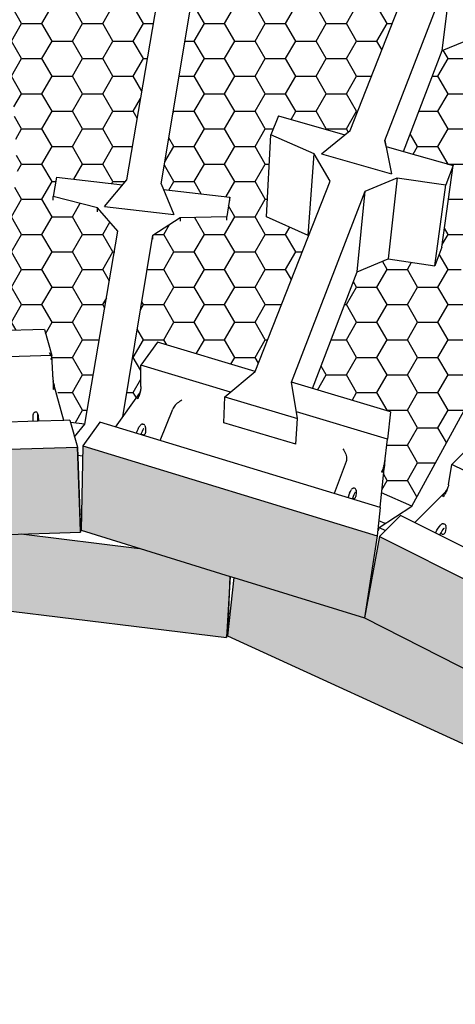
# Model space of a CAD drawing. Units: millimetres. Extents: x -14567 to 38092, y -3663 to 13778.
# Drawn here: x 31507 to 31853, y 3218 to 4001 of the extents above; entities that cross this region are included whole.
import ezdxf
from ezdxf import colors
from ezdxf.entities.mleader import LeaderData, LeaderLine
from ezdxf.math import Vec2, Vec3

# ---------------------------------------------------------------- set-up
doc = ezdxf.new("R2010")
doc.units = ezdxf.units.MM
doc.header["$LTSCALE"] = 2.5
doc.header["$PDMODE"] = 3
doc.layers.add('02_Spec-Gen', color=4, linetype='Continuous')
doc.layers.add('04_Sketches-Misc', color=1, linetype='Continuous')
doc.styles.get("Standard").update_dxf_attribs({"font": 'calibri.ttf', "height": 40})
doc.dimstyles.new('DETAILS REV01', dxfattribs={"dimscale": 0, "dimtxt": 40, "dimasz": 50, "dimexe": 25, "dimexo": 100, "dimgap": 10, "dimtad": 0, "dimdec": 0, "dimrnd": 5, "dimzin": 0, "dimdsep": 46, "dimtxsty": 'Standard', "dimcen": 0, "dimclrd": 1, "dimclre": 1, "dimclrt": 4, "dimadec": 0, "dimazin": 0, "dimtfac": 1, "dimtdec": 0, "dimtofl": 0, "dimtmove": 0, "dimatfit": 3, "dimfxl": 1, "dimtolj": 1, "dimtzin": 0, "dimarcsym": 0})
pattern_1 = [(0, (-44652.85, -85286.35), (24.1935, 13.9681237), [16.129, -32.258]), (120, (-44652.85, -85286.35), (-24.1935, 13.9681238), [16.129, -32.258]), (60, (-44652.85, -85286.35), (5e-08, 27.9362474), [-32.258, 16.129])]

# ---------------------------------------------------------------- blocks, each defined once
blk = doc.blocks.new('*D58')
at = {"color": 1, "lineweight": -2, "transparency": 16777216}
blk.add_line((32159.58, 5152.32), (32380.59, 5253.63), dxfattribs=at)
at = {"color": 1, "transparency": 16777216}
blk.add_solid([(32377.12, 5261.2), (32384.06, 5246.05), (32426.04, 5274.46)], dxfattribs=at)
at = {"layer": 'Defpoints', "color": 0, "transparency": 16777216}
for p in [(32426.04, 5274.46), (28936.52, 3674.84)]:
    blk.add_point(p, dxfattribs=at)
at = {"color": 4, "transparency": 16777216, "insert": (31974.16, 5067.31), "char_height": 40, "width": 762.2717, "attachment_point": 5, "rotation": 24.62711}
blk.add_mtext('\\A1;{\\H1.25x;R3.70m MIN}', dxfattribs=at)

msp = doc.modelspace()

# ---------------------------------------------------------------- hatches: boundary and pattern name
at = {"layer": '04_Sketches-Misc'}
h = msp.add_hatch(dxfattribs=at)
h.set_pattern_fill('HONEY', color=9, scale=5.08)
h.set_pattern_definition(pattern_1)
h.paths.add_polyline_path([(31448.98, 4027.32), (31467.25, 4042.94), (31502.23, 4048.57), (31502.09, 4056.2), (31568.96, 4054.2), (31566.38, 4040.19), (31600.32, 4031.74), (31615.98, 4014.69), (31591.76, 3873.56), (31588.56, 3869.75), (31535.96, 3875.59), (31533.46, 3860.48), (31568.49, 3851.49), (31585.09, 3832.32), (31558.49, 3679.4), (31541.9, 3682.43), (31526.5, 3754.73), (31450.85, 3752.44), (31453.87, 3848.44), (31469.26, 3861.76), (31505.7, 3867.88), (31501.29, 3949.3), (31449.52, 3947.8)])
h = msp.add_hatch(dxfattribs=at)
h.set_pattern_fill('HONEY', color=9, scale=5.08)
h.set_pattern_definition(pattern_1)
h.paths.add_polyline_path([(31804.56, 4002.7), (31804.27, 4003.16), (31772.33, 4017), (31772.5, 4018.92), (31700.77, 4036.58), (31699.09, 4025.6), (31663.42, 4024.8), (31642.65, 4011.74), (31619.29, 3870.44), (31621.15, 3865.92), (31673.78, 3859.91), (31671.44, 3844.6), (31634.28, 3843.74), (31612.54, 3829.56), (31588.72, 3685.39), (31599.52, 3700.46), (31601.9, 3703.79), (31602.4, 3704.86), (31602.64, 3705.83), (31602.82, 3706.68), (31602.96, 3707.47), (31603.06, 3708.2), (31603.12, 3708.84), (31603.13, 3709.4), (31603.03, 3726.32), (31616.17, 3744.58), (31693.85, 3721.37), (31736.13, 3828.8), (31735.84, 3829.3), (31702.85, 3844.27), (31706.35, 3909.5), (31712.43, 3924.42), (31765, 3909.42), (31769.2, 3912.85)])
h = msp.add_hatch(dxfattribs=at)
h.set_pattern_fill('HONEY', color=9, scale=5.08)
h.set_pattern_definition(pattern_1)
h.paths.add_polyline_path([(31988.37, 3925.42), (31978.78, 3946.5), (31948.32, 3964.13), (31954, 3974.25), (31903.57, 3986.66), (31901.49, 3981.05), (31865.68, 3986.05), (31842.27, 3976.43), (31811.56, 3896.14), (31851.01, 3884.88), (31842.07, 3820.23), (31836.59, 3805.39), (31799.42, 3810.8), (31774.93, 3800.39), (31739.48, 3707.74), (31801.3, 3689.27), (31798.98, 3667.5), (31796.94, 3651.01), (31796.47, 3647.26), (31796.33, 3645.91), (31796.25, 3645.15), (31796.16, 3644.36), (31795.83, 3641.19), (31794.08, 3624.89), (31818.13, 3614.24), (31895.73, 3756.07), (31886.22, 3778.79), (31854.99, 3797.77), (31862.86, 3811.79), (31911.92, 3791.05), (31916.45, 3793.96)])
h = msp.add_hatch(color=8, dxfattribs=at)
h.dxf.hatch_style = 1
h.paths.add_polyline_path([(32110.16, 3304.22), (32094.56, 3319.74), (32081.04, 3294.77), (32077.41, 3288.07), (32069.01, 3272.55), (32209.05, 3068.82), (32243.74, 3113.33)])
h.paths.add_polyline_path([(32017.73, 3479.67), (32016.93, 3477.32), (32002.06, 3428.9), (31997.16, 3416.71), (32077.47, 3336.75), (32091.56, 3322.73), (32091.66, 3322.63), (32092.29, 3322.01), (32094.56, 3319.74), (32110.16, 3304.22), (32174.33, 3240.33), (32206.77, 3294.64)])
h.paths.add_polyline_path([(32017.43, 3473.08), (32020.25, 3474.15), (32019.27, 3471.71)], flags=16)
h.paths.add_polyline_path([(31925.79, 3451.41), (31895.02, 3467.1), (31888.02, 3443.48), (31879.79, 3415.73), (32067.61, 3271.71), (32091.56, 3322.73), (32077.47, 3336.75)])
h.paths.add_polyline_path([(32016.93, 3477.32), (31792.6, 3590.07), (31786.74, 3558.29), (31780.68, 3525.43), (31893.11, 3468.08), (31925.79, 3451.41), (31995.94, 3415.63)])
h.paths.add_polyline_path([(31780.68, 3525.43), (31676.88, 3557.56), (31672.63, 3519.1), (31671.75, 3511.15), (31879.79, 3415.73), (31893.11, 3468.08)])
h.paths.add_polyline_path([(31790.79, 3590.8), (31556.88, 3662.19), (31556.74, 3654.22), (31556.69, 3651.46), (31555.94, 3607.65), (31555.72, 3595.08), (31601.99, 3580.75), (31673.85, 3558.5), (31676.88, 3557.56), (31780.68, 3525.43)])
h.paths.add_polyline_path([(31601.99, 3580.75), (31507.93, 3592.18), (31441.64, 3590.11), (31445.14, 3545.52), (31445.76, 3537.56), (31671.06, 3509.83), (31673.85, 3558.5)])
h.paths.add_polyline_path([(31552.59, 3661.23), (31307.1, 3653.68), (31308.24, 3647.2), (31308.73, 3644.42), (31316.2, 3601.87), (31318.94, 3586.28), (31359.02, 3587.53), (31439.02, 3590.03), (31507.93, 3592.18), (31555.2, 3593.65), (31554.87, 3602.27)])
h.paths.add_polyline_path([(31318.94, 3586.28), (31315.48, 3601.76), (31306.03, 3643.99), (31305.41, 3646.75), (31303.98, 3653.16), (31064.45, 3580.16), (31067.76, 3571.32), (31068.77, 3568.64), (31082.4, 3532.22), (31089.61, 3515.32), (31142.16, 3531.58), (31202.89, 3550.37), (31205.76, 3551.26), (31283.47, 3575.31)])
h.paths.add_polyline_path([(31445.76, 3537.56), (31444.75, 3545.46), (31439.02, 3590.03), (31359.02, 3587.53), (31283.47, 3575.31), (31205.76, 3551.26), (31217.36, 3508.3), (31219.48, 3500.45)])
h.paths.add_polyline_path([(31219.72, 3499.01), (31216.77, 3508.01), (31202.89, 3550.37), (31142.16, 3531.58), (31034.73, 3479.09), (30983.04, 3446.56), (31004.89, 3402.16), (31008.71, 3394.4)])
h.paths.add_polyline_path([(31034.73, 3479.09), (31090.18, 3514), (31082.4, 3532.22), (31067.17, 3567.87), (31066.05, 3570.49), (31062.96, 3577.74), (30842.63, 3441.35), (30879.32, 3381.27), (30928.07, 3411.96), (30981.12, 3445.35)])
h.paths.add_polyline_path([(31008.71, 3394.4), (31004.61, 3401.97), (30981.12, 3445.35), (30928.07, 3411.96), (30837.6, 3341.06), (30781.89, 3287.36), (30815.68, 3242.56), (30816.65, 3241.41)])
h.paths.add_polyline_path([(30837.6, 3341.06), (30879.32, 3381.27), (30873.2, 3390.5), (30870.27, 3394.92), (30844.79, 3433.35), (30840.54, 3439.75), (30642.68, 3252.68), (30691.05, 3199.81), (30757.45, 3263.81), (30779.64, 3285.19), (30781.83, 3287.3)])
h.paths.add_polyline_path([(30817.65, 3240.22), (30815.68, 3242.56), (30808.94, 3250.53), (30804, 3256.38), (30779.64, 3285.19), (30757.45, 3263.81), (30622.93, 3071.9), (30622.95, 3071.89), (30623.03, 3071.82), (30634.73, 3060.69), (30672.4, 3028.49)])

# ---------------------------------------------------------------- linework, layer by layer
at = {"layer": '04_Sketches-Misc', "color": 3}
for p, q in [((31769.2, 3912.85), (31823.98, 4052.05)), ((31796.89, 3904.95), (31850.9, 4044.64)), ((31842.27, 3976.43), (31850.9, 4044.64)), ((31842.27, 3976.43), (31865.68, 3986.05)), ((31811.56, 3896.14), (31842.27, 3976.43)), ((31712.43, 3924.42), (31706.35, 3909.5)), ((31712.43, 3924.42), (31765, 3909.42)), ((31746.46, 3894.28), (31769.2, 3912.85)), ((31765, 3909.42), (31769.2, 3912.85)), ((31702.85, 3844.27), (31706.35, 3909.5)), ((31740.63, 3894.17), (31706.35, 3909.5)), ((31796.89, 3904.95), (31802.09, 3878.33)), ((31797.85, 3900.05), (31796.89, 3904.95)), ((31797.85, 3900.05), (31811.56, 3896.14)), ((31735.84, 3829.3), (31740.63, 3894.17)), ((31753.36, 3872.59), (31740.63, 3894.17)), ((31746.46, 3894.28), (31802.09, 3878.33)), ((31811.56, 3896.14), (31851.01, 3884.88)), ((31842.07, 3820.23), (31851.01, 3884.88)), ((31851.01, 3884.88), (31845.34, 3869.69)), ((31781.28, 3864.56), (31806.71, 3875.22)), ((31806.71, 3875.22), (31799.42, 3810.8)), ((31806.71, 3875.22), (31845.34, 3869.69)), ((31693.85, 3721.37), (31753.36, 3872.59)), ((31836.59, 3805.39), (31845.34, 3869.69)), ((31722.6, 3712.79), (31781.28, 3864.56)), ((31774.93, 3800.39), (31781.28, 3864.56)), ((31735.84, 3829.3), (31702.85, 3844.27)), ((31736.13, 3828.8), (31735.84, 3829.3)), ((31842.07, 3820.23), (31836.59, 3805.39)), ((31774.93, 3800.39), (31799.42, 3810.8)), ((31799.42, 3810.8), (31836.59, 3805.39)), ((31739.48, 3707.74), (31774.93, 3800.39)), ((31526.5, 3754.73), (31444.8, 3752.26)), ((31526.5, 3754.73), (31532.28, 3734.04)), ((31616.17, 3744.58), (31603.03, 3726.32)), ((31693.85, 3721.37), (31616.17, 3744.58)), ((31532.28, 3734.04), (31457.21, 3731.77)), ((31533.28, 3714.47), (31532.28, 3734.04)), ((31603.13, 3709.4), (31603.03, 3726.32)), ((31674.28, 3704.93), (31603.03, 3726.32)), ((31533.14, 3717.06), (31533.17, 3716.51)), ((31669.8, 3701.17), (31693.85, 3721.37)), ((31533.17, 3716.51), (31533.2, 3715.85)), ((31533.2, 3715.85), (31533.23, 3715.11)), ((31533.23, 3715.11), (31533.25, 3714.69)), ((31533.25, 3714.7), (31533.28, 3714.47)), ((31533.25, 3714.69), (31533.25, 3714.69)), ((31533.25, 3714.69), (31533.26, 3714.29)), ((31533.26, 3714.29), (31533.29, 3713.61)), ((31533.28, 3714.47), (31533.52, 3712.6)), ((31533.3, 3713.42), (31533.29, 3713.61)), ((31533.3, 3713.42), (31533.33, 3712.5)), ((31533.3, 3713.42), (31533.52, 3712.6)), ((31533.7, 3711.92), (31533.33, 3712.5)), ((31533.33, 3712.5), (31533.36, 3711.56)), ((31533.33, 3712.5), (31533.9, 3711.2)), ((31533.36, 3711.56), (31534.11, 3710.44)), ((31533.36, 3711.56), (31533.39, 3710.6)), ((31533.36, 3711.56), (31533.9, 3711.2)), ((31534.11, 3710.44), (31533.39, 3710.6)), ((31533.39, 3710.6), (31534.2, 3710.11)), ((31533.39, 3710.6), (31533.42, 3709.65)), ((31534.2, 3710.11), (31533.42, 3709.65)), ((31533.42, 3709.65), (31533.45, 3708.71)), ((31533.42, 3709.65), (31534.4, 3709.38)), ((31534.4, 3709.38), (31533.45, 3708.71)), ((31533.52, 3712.6), (31533.7, 3711.92)), ((31533.7, 3711.92), (31534.11, 3710.44)), ((31534.11, 3710.44), (31534.2, 3710.11)), ((31541.9, 3682.43), (31534.2, 3710.11)), ((31603.13, 3709.4), (31603.12, 3708.84)), ((31727.56, 3683.82), (31722.6, 3712.79)), ((31801.3, 3689.27), (31722.6, 3712.79)), ((31533.45, 3708.71), (31533.47, 3707.81)), ((31533.47, 3707.81), (31533.49, 3706.96)), ((31534.94, 3707.44), (31533.49, 3706.96)), ((31582.84, 3677.18), (31601.9, 3703.79)), ((31601.65, 3702.19), (31600.66, 3702.06)), ((31601.35, 3701.3), (31600.66, 3702.06)), ((31601.04, 3700.44), (31601.35, 3701.3)), ((31601.94, 3703.11), (31601.13, 3702.72)), ((31601.65, 3702.19), (31601.13, 3702.72)), ((31601.65, 3702.19), (31601.35, 3701.3)), ((31601.41, 3703.11), (31602.2, 3704.03)), ((31601.94, 3703.11), (31601.41, 3703.11)), ((31601.94, 3703.11), (31601.65, 3702.19)), ((31601.9, 3703.79), (31602.4, 3704.86)), ((31602.2, 3704.03), (31601.9, 3703.79)), ((31602.2, 3704.03), (31601.94, 3703.11)), ((31602.44, 3704.94), (31602.2, 3704.03)), ((31602.4, 3704.86), (31602.64, 3705.83)), ((31602.4, 3704.86), (31602.44, 3704.94)), ((31602.64, 3705.83), (31602.44, 3704.94)), ((31602.82, 3706.68), (31602.64, 3705.83)), ((31602.96, 3707.47), (31602.82, 3706.68)), ((31603.06, 3708.2), (31602.96, 3707.47)), ((31603.12, 3708.84), (31603.06, 3708.2)), ((31600.73, 3699.64), (31599.52, 3700.46)), ((31600.88, 3700.04), (31599.52, 3700.46)), ((31600.88, 3700.04), (31600.73, 3699.64)), ((31601.04, 3700.44), (31600.88, 3700.04)), ((31629.75, 3693.71), (31629.17, 3692.9)), ((31630.42, 3694.52), (31629.75, 3693.71)), ((31631.16, 3695.29), (31630.42, 3694.52)), ((31631.98, 3696.03), (31631.16, 3695.29)), ((31632.84, 3696.73), (31631.98, 3696.03)), ((31633.74, 3697.36), (31632.84, 3696.73)), ((31634.67, 3697.91), (31633.74, 3697.36)), ((31635.6, 3698.39), (31634.67, 3697.91)), ((31669.04, 3680.63), (31669.8, 3701.17)), ((31669.8, 3701.17), (31727.56, 3683.82)), ((31517.5, 3686.53), (31517.51, 3687.09)), ((31517.5, 3685.5), (31517.5, 3686.53)), ((31517.56, 3687.58), (31517.51, 3687.09)), ((31517.73, 3688.03), (31517.56, 3687.58)), ((31518.02, 3688.43), (31517.73, 3688.03)), ((31518.06, 3688.48), (31518.02, 3688.43)), ((31518.02, 3688.43), (31518.06, 3688.48)), ((31518.44, 3688.8), (31518.06, 3688.48)), ((31518.89, 3689), (31518.44, 3688.8)), ((31519.37, 3689.08), (31518.89, 3689)), ((31519.86, 3689.03), (31519.37, 3689.08)), ((31520.32, 3688.85), (31519.86, 3689.03)), ((31520.72, 3688.57), (31520.32, 3688.85)), ((31521.03, 3688.18), (31520.72, 3688.57)), ((31521.23, 3687.74), (31521.03, 3688.18)), ((31521.31, 3687.25), (31521.23, 3687.74)), ((31521.26, 3686.65), (31521.27, 3687.2)), ((31521.27, 3685.62), (31521.26, 3686.65)), ((31521.29, 3684.19), (31521.27, 3685.62)), ((31521.31, 3687.25), (31521.35, 3686.78)), ((31521.35, 3686.78), (31521.41, 3685.84)), ((31521.41, 3685.84), (31521.62, 3682.42)), ((31618.25, 3666.43), (31628.32, 3691.31)), ((31628.69, 3692.1), (31628.32, 3691.31)), ((31629.17, 3692.9), (31628.69, 3692.1)), ((31798.98, 3667.5), (31726.64, 3689.21)), ((31801.3, 3689.27), (31798.98, 3667.5)), ((31521.34, 3681.8), (31321.46, 3675.68)), ((31517.52, 3684.07), (31517.5, 3685.5)), ((31517.56, 3682.34), (31517.52, 3684.07)), ((31517.57, 3681.68), (31517.56, 3682.34)), ((31521.33, 3682.45), (31521.29, 3684.19)), ((31521.34, 3681.8), (31521.33, 3682.45)), ((31521.47, 3681.8), (31521.34, 3681.8)), ((31541.9, 3682.43), (31521.47, 3681.8)), ((31521.47, 3681.8), (31521.56, 3682)), ((31521.56, 3682), (31521.62, 3682.42)), ((31546.64, 3682.57), (31552.59, 3661.23)), ((31558.49, 3679.4), (31547.15, 3680.75)), ((31550.34, 3669.29), (31558.49, 3679.4)), ((31570.39, 3680.96), (31556.88, 3662.19)), ((31793.19, 3613.29), (31570.39, 3680.96)), ((31601.52, 3676.93), (31602.15, 3677.95)), ((31602.41, 3678.3), (31602.15, 3677.95)), ((31602.41, 3678.3), (31602.96, 3678.85)), ((31603.34, 3679.14), (31602.96, 3678.85)), ((31603.79, 3679.32), (31603.34, 3679.14)), ((31604.27, 3679.37), (31603.79, 3679.32)), ((31604.27, 3679.37), (31604.7, 3679.37)), ((31605.18, 3679.29), (31604.7, 3679.37)), ((31605.62, 3679.09), (31605.18, 3679.29)), ((31606, 3678.78), (31605.62, 3679.09)), ((31606.27, 3678.38), (31606, 3678.78)), ((31606.27, 3678.38), (31606.5, 3677.81)), ((31606.66, 3677.37), (31606.5, 3677.81)), ((31726.02, 3663.43), (31669.04, 3680.63)), ((31726.02, 3663.43), (31727.56, 3683.82)), ((31599.57, 3672.1), (31600.13, 3673.75)), ((31600.13, 3673.75), (31600.84, 3675.5)), ((31600.84, 3675.5), (31601.52, 3676.93)), ((31603.17, 3671), (31603.39, 3671.64)), ((31603.39, 3671.64), (31603.38, 3671.66)), ((31603.39, 3671.64), (31603.63, 3672.34)), ((31603.43, 3671.6), (31603.39, 3671.64)), ((31603.43, 3671.6), (31603.79, 3671.31)), ((31603.63, 3672.34), (31604.25, 3673.88)), ((31603.79, 3671.31), (31604.23, 3671.12)), ((31604.23, 3671.12), (31604.71, 3671.04)), ((31604.25, 3673.88), (31604.85, 3675.14)), ((31604.71, 3671.04), (31605.2, 3671.06)), ((31604.85, 3675.14), (31605.26, 3675.82)), ((31605.2, 3671.06), (31605.66, 3671.19)), ((31605.26, 3675.82), (31605.55, 3676.11)), ((31605.26, 3675.82), (31605.4, 3676.03)), ((31605.66, 3671.19), (31606.07, 3671.42)), ((31606.07, 3671.42), (31606.4, 3671.74)), ((31606.4, 3671.74), (31606.62, 3672.12)), ((31606.62, 3672.12), (31606.72, 3672.53)), ((31606.68, 3676.91), (31606.66, 3677.37)), ((31606.68, 3676.91), (31606.71, 3675.94)), ((31606.71, 3675.94), (31606.72, 3672.53)), ((31556.88, 3662.19), (31555.72, 3595.08)), ((31556.88, 3662.19), (31790.79, 3590.8)), ((31796.47, 3647.26), (31798.98, 3667.5)), ((31866.37, 3663.81), (31849.99, 3647.43)), ((31307.1, 3653.68), (31552.59, 3661.23)), ((31552.59, 3661.23), (31555.2, 3593.65)), ((31554.95, 3602.27), (31552.59, 3661.23)), ((31552.85, 3654.68), (31556.74, 3654.22)), ((31763.52, 3659.84), (31764.22, 3658.87)), ((31764.22, 3658.87), (31764.83, 3657.84)), ((31764.83, 3657.84), (31765.36, 3656.77)), ((31765.36, 3656.77), (31765.8, 3655.68)), ((31765.8, 3655.68), (31766.12, 3654.59)), ((31766.12, 3654.59), (31766.34, 3653.51)), ((31766.07, 3649.71), (31756.64, 3624.39)), ((31766.31, 3650.55), (31766.07, 3649.71)), ((31766.44, 3651.47), (31766.31, 3650.55)), ((31766.34, 3653.51), (31766.45, 3652.47)), ((31766.45, 3652.47), (31766.44, 3651.47)), ((31795.96, 3646.58), (31795.7, 3645.66)), ((31796.2, 3647.47), (31795.96, 3646.58)), ((31796.33, 3645.91), (31795.96, 3646.58)), ((31795.96, 3646.58), (31796.25, 3645.15)), ((31796.47, 3647.26), (31796.16, 3644.36)), ((31796.41, 3648.32), (31796.2, 3647.47)), ((31796.59, 3649.11), (31796.41, 3648.32)), ((31796.5, 3648.72), (31796.47, 3647.26)), ((31796.74, 3649.83), (31796.59, 3649.11)), ((31796.86, 3650.47), (31796.74, 3649.83)), ((31796.94, 3651.01), (31796.86, 3650.47)), ((31847.39, 3631.1), (31849.99, 3647.43)), ((31918.25, 3613.74), (31849.99, 3647.43)), ((31796.13, 3644), (31792.86, 3613.39)), ((31794.55, 3642.03), (31794.26, 3641.2)), ((31795.83, 3641.19), (31794.26, 3641.2)), ((31794.85, 3642.9), (31794.55, 3642.03)), ((31795.14, 3643.81), (31794.85, 3642.9)), ((31796.04, 3643.24), (31794.85, 3642.9)), ((31795.43, 3644.73), (31795.14, 3643.81)), ((31796.13, 3644), (31795.14, 3643.81)), ((31795.14, 3643.81), (31796.04, 3643.24)), ((31795.7, 3645.66), (31795.43, 3644.73)), ((31796.16, 3644.36), (31795.43, 3644.73)), ((31795.43, 3644.73), (31796.13, 3644)), ((31795.7, 3645.66), (31796.16, 3644.36)), ((31795.7, 3645.66), (31796.25, 3645.15)), ((31796.16, 3644.36), (31796.13, 3644)), ((31847.39, 3631.1), (31847.28, 3630.56)), ((31768.11, 3622.57), (31768.72, 3624.25)), ((31768.82, 3624.52), (31768.72, 3624.25)), ((31768.82, 3624.52), (31769.43, 3625.99)), ((31769.43, 3625.99), (31769.95, 3627.05)), ((31769.95, 3627.05), (31770.35, 3627.62)), ((31770.65, 3628), (31770.35, 3627.62)), ((31771.05, 3628.29), (31770.65, 3628)), ((31771.51, 3628.47), (31771.05, 3628.29)), ((31771.51, 3628.47), (31771.79, 3628.52)), ((31771.75, 3621.47), (31772.32, 3623.05)), ((31772.28, 3628.56), (31771.79, 3628.52)), ((31772.77, 3628.48), (31772.28, 3628.56)), ((31772.32, 3623.05), (31772.79, 3624.18)), ((31772.32, 3623.05), (31772.36, 3623.15)), ((31773.22, 3628.28), (31772.77, 3628.48)), ((31772.79, 3624.18), (31773.24, 3625.11)), ((31773.6, 3627.96), (31773.22, 3628.28)), ((31773.24, 3625.11), (31773.59, 3625.61)), ((31773.26, 3625.21), (31773.28, 3625.23)), ((31773.28, 3625.23), (31773.3, 3625.25)), ((31773.89, 3627.56), (31773.6, 3627.96)), ((31774.09, 3625.16), (31773.72, 3621.83)), ((31774.06, 3627.09), (31773.89, 3627.56)), ((31774.06, 3627.09), (31774.14, 3626.58)), ((31774.18, 3626.11), (31774.09, 3625.16)), ((31774.18, 3626.11), (31774.14, 3626.58)), ((31845.23, 3625.81), (31820.69, 3601.19)), ((31844.7, 3624.21), (31843.68, 3624.26)), ((31844.25, 3623.36), (31843.68, 3624.26)), ((31843.79, 3622.55), (31844.25, 3623.36)), ((31844.7, 3624.21), (31844.25, 3623.36)), ((31845.14, 3625.08), (31844.27, 3624.85)), ((31844.7, 3624.21), (31844.27, 3624.85)), ((31844.62, 3625.2), (31845.56, 3625.96)), ((31845.14, 3625.08), (31844.62, 3625.2)), ((31845.14, 3625.08), (31844.7, 3624.21)), ((31845.56, 3625.96), (31845.14, 3625.08)), ((31845.23, 3625.81), (31845.89, 3626.74)), ((31845.56, 3625.96), (31845.23, 3625.81)), ((31845.95, 3626.83), (31845.56, 3625.96)), ((31845.89, 3626.74), (31846.31, 3627.68)), ((31845.89, 3626.74), (31845.95, 3626.83)), ((31846.31, 3627.68), (31845.95, 3626.83)), ((31846.62, 3628.49), (31846.31, 3627.68)), ((31846.89, 3629.25), (31846.62, 3628.49)), ((31847.11, 3629.94), (31846.89, 3629.25)), ((31847.28, 3630.56), (31847.11, 3629.94)), ((31767.61, 3621.06), (31768.11, 3622.57)), ((31771.25, 3619.95), (31771.75, 3621.47)), ((31771.39, 3620.37), (31771.74, 3620.31)), ((31771.74, 3620.31), (31772.23, 3620.33)), ((31772.23, 3620.33), (31772.7, 3620.47)), ((31772.7, 3620.47), (31773.1, 3620.7)), ((31773.1, 3620.7), (31773.42, 3621.02)), ((31773.42, 3621.02), (31773.63, 3621.41)), ((31773.63, 3621.41), (31773.72, 3621.83)), ((31843.33, 3621.79), (31842.25, 3622.83)), ((31843.56, 3622.17), (31842.25, 3622.83)), ((31843.79, 3622.55), (31843.33, 3621.79)), ((31555.94, 3607.65), (31554.73, 3607.79)), ((31793.19, 3613.29), (31790.79, 3590.8)), ((31554.87, 3602.27), (31554.95, 3602.27)), ((31555.2, 3593.65), (31554.95, 3602.27)), ((31809.38, 3606.84), (31792.6, 3590.07)), ((32023.26, 3499.91), (31809.38, 3606.84)), ((31841.28, 3599.45), (31841.94, 3599.96)), ((31842.37, 3600.18), (31841.94, 3599.96)), ((31842.85, 3600.28), (31842.37, 3600.18)), ((31842.85, 3600.28), (31843.3, 3600.27)), ((31843.79, 3600.23), (31843.3, 3600.27)), ((31844.26, 3600.07), (31843.79, 3600.23)), ((31844.67, 3599.8), (31844.26, 3600.07)), ((31844.99, 3599.42), (31844.67, 3599.8)), ((31441.64, 3590.11), (31555.2, 3593.65)), ((31555.72, 3595.08), (31673.85, 3558.5)), ((31837.04, 3593.01), (31837.2, 3593.33)), ((31837.2, 3593.33), (31838.2, 3595.18)), ((31838.2, 3595.18), (31839.21, 3596.84)), ((31839.21, 3596.84), (31840.15, 3598.2)), ((31840.15, 3598.2), (31840.96, 3599.15)), ((31840.61, 3591.56), (31841.49, 3593.19)), ((31841.28, 3599.45), (31840.96, 3599.15)), ((31841.28, 3592.81), (31841.27, 3592.83)), ((31841.56, 3592.51), (31841.28, 3592.81)), ((31841.49, 3593.19), (31842.37, 3594.65)), ((31841.56, 3592.51), (31841.96, 3592.24)), ((31841.96, 3592.24), (31842.43, 3592.07)), ((31842.37, 3594.65), (31843.2, 3595.84)), ((31842.43, 3592.07), (31842.93, 3592.01)), ((31842.93, 3592.01), (31843.42, 3592.07)), ((31843.2, 3595.84), (31843.79, 3596.54)), ((31843.42, 3592.07), (31843.87, 3592.24)), ((31843.79, 3596.54), (31844.09, 3596.77)), ((31843.79, 3596.54), (31843.91, 3596.68)), ((31843.87, 3592.24), (31844.26, 3592.5)), ((31844.26, 3592.5), (31844.55, 3592.85)), ((31844.55, 3592.85), (31844.72, 3593.25)), ((31845.25, 3596.53), (31844.72, 3593.25)), ((31845.2, 3598.97), (31844.99, 3599.42)), ((31845.2, 3598.97), (31845.35, 3598.41)), ((31845.38, 3597.48), (31845.25, 3596.53)), ((31845.43, 3597.95), (31845.35, 3598.41)), ((31845.38, 3597.48), (31845.43, 3597.95)), ((31790.79, 3590.8), (31780.68, 3525.43)), ((31792.6, 3590.07), (31780.68, 3525.43)), ((31792.6, 3590.07), (32016.93, 3477.32)), ((31840.48, 3591.3), (31840.61, 3591.56)), ((31674.03, 3558.45), (31676.88, 3557.56)), ((31676.88, 3557.56), (31780.68, 3525.43))]:
    msp.add_line(p, q, dxfattribs=at)
at = {"layer": '04_Sketches-Misc', "color": 251}
for p, q in [((31591.79, 3873.57), (31615.98, 4014.69)), ((31619.29, 3870.44), (31642.65, 4011.74)), ((31536.11, 3875.63), (31533.31, 3860.44)), ((31536.11, 3875.63), (31588.51, 3869.65)), ((31574.06, 3852.3), (31591.79, 3873.57)), ((31619.29, 3870.44), (31629.35, 3845.96)), ((31621.15, 3865.92), (31673.78, 3859.91)), ((31568.6, 3851.27), (31533.31, 3860.44)), ((31533.46, 3857.41), (31533.31, 3860.44)), ((31673.78, 3859.91), (31671.44, 3844.6)), ((31673.67, 3856.89), (31673.78, 3859.91)), ((31584.79, 3832.76), (31568.6, 3851.27)), ((31568.68, 3848.26), (31568.6, 3851.27)), ((31574.06, 3852.3), (31629.35, 3845.96)), ((31612.54, 3829.56), (31634.28, 3843.74)), ((31634.28, 3843.74), (31634.24, 3840.73)), ((31634.28, 3843.74), (31671.44, 3844.6)), ((31671.34, 3841.6), (31671.44, 3844.6)), ((31558.49, 3679.4), (31584.79, 3832.76)), ((31588.72, 3685.39), (31612.54, 3829.56)), ((31612.54, 3826.58), (31612.54, 3829.56)), ((31818.13, 3614.24), (31895.73, 3756.07)), ((31818.13, 3614.24), (31794.08, 3624.89)), ((31792.25, 3597.25), (31818.13, 3614.24)), ((31797.06, 3600.41), (31792.05, 3602.63)), ((31791.91, 3594.54), (31792.25, 3597.25)), ((31792.25, 3597.25), (31797.46, 3594.93))]:
    msp.add_line(p, q, dxfattribs=at)
at = {"layer": '04_Sketches-Misc'}
for p, q in [((31546.64, 3682.57), (31541.9, 3682.43)), ((31507.93, 3592.18), (31601.99, 3580.75)), ((31673.85, 3558.5), (31671.06, 3509.83)), ((31676.88, 3557.56), (31671.75, 3511.15)), ((31672.26, 3518.24), (31674.03, 3558.45)), ((31673.85, 3558.5), (31674.03, 3558.45)), ((31445.76, 3537.56), (31671.06, 3509.83)), ((31780.68, 3525.43), (31893.11, 3468.08)), ((31671.06, 3509.83), (31672.26, 3518.24)), ((31672.3, 3519.14), (31672.63, 3519.1)), ((31671.75, 3511.15), (31879.79, 3415.73))]:
    msp.add_line(p, q, dxfattribs=at)

# ---------------------------------------------------------------- dimensions: what is measured, and where the dimension line sits
at = {"color": 1}
dim = msp.add_radius_dim(center=(28936.52, 3674.84), mpoint=(32426.04, 5274.46), text='{\\H1.25x;R3.70m MIN}', dimstyle='DETAILS REV01', override={"dimpost": '\\X'}, dxfattribs=at)
dim.commit()
dim.dimension.update_dxf_attribs({"geometry": '*D58', "text_midpoint": (31974.16, 5067.31), "dimtype": 164})

# ---------------------------------------------------------------- leaders
at = {"layer": '02_Spec-Gen', "color": 2}
ml = msp.add_multileader_mtext('Standard', dxfattribs=at)
ml.set_content('CLEAR CRUSHED DRAIN GRAVEL', color=2)
ml.set_leader_properties(linetype='ByLayer', lineweight=-1)
ml.build(insert=Vec2(0, 0))
ml.multileader.update_dxf_attribs({"leader_type": 2, "text_left_attachment_type": 2, "text_right_attachment_type": 2, "dogleg_length": 2.4, "arrow_head_size": 41.15})
ctx = ml.context
ctx.base_point, ctx.char_height, ctx.arrow_head_size, ctx.landing_gap_size, ctx.plane_origin = Vec3(31193.9, 4240.33), 45.72, 41.15, 19.05, Vec3(30888.29, 3819.75)
ctx.left_attachment, ctx.right_attachment, ctx.text_align_type = 2, 2, 2
notes = []
notes.append((ctx, [(1, (1, 1, 0), (31768.38, 4240.33), (-1, 0), 60.96, [(0, [(32064.69, 3877.62)], 0, [])])]))
ctx.mtext.insert, ctx.mtext.width, ctx.mtext.alignment, ctx.mtext.flow_direction = Vec3(31688.37, 4302.04), 659.9761, 3, 5
ml = msp.add_multileader_mtext('Standard', dxfattribs=at)
ml.set_content('MAXUMSTONE®\\PSTANDARD BLOCK', color=2)
ml.set_leader_properties(linetype='ByLayer', lineweight=-1)
ml.build(insert=Vec2(0, 0))
ml.multileader.update_dxf_attribs({"leader_type": 2, "text_left_attachment_type": 2, "text_right_attachment_type": 2, "dogleg_length": 2.4, "arrow_head_size": 41.15})
ctx = ml.context
ctx.base_point, ctx.char_height, ctx.arrow_head_size, ctx.landing_gap_size, ctx.plane_origin = Vec3(31138.47, 3126.44), 45.72, 41.15, 19.05, Vec3(31563.02, 3865.93)
ctx.left_attachment, ctx.right_attachment, ctx.text_align_type = 2, 2, 2
notes.append((ctx, [(0, (1, 1, 0), (31768.38, 3126.44), (-1, 0), 60.96, [(0, [(32045.28, 3428.9)], 0, [])])]))
ctx.mtext.insert, ctx.mtext.alignment, ctx.mtext.flow_direction = Vec3(31688.37, 3188.19), 3, 5
ml = msp.add_multileader_mtext('Standard', dxfattribs=at)
ml.set_content('MAXUMSTONE®\\PBASE BLOCK', color=2)
ml.set_leader_properties(linetype='ByLayer', lineweight=-1)
ml.build(insert=Vec2(0, 0))
ml.multileader.update_dxf_attribs({"leader_type": 2, "text_left_attachment_type": 2, "text_right_attachment_type": 2, "dogleg_length": 2.4, "arrow_head_size": 41.15})
ctx = ml.context
ctx.base_point, ctx.char_height, ctx.arrow_head_size, ctx.landing_gap_size, ctx.plane_origin = Vec3(31197.38, 2917.11), 45.72, 41.15, 19.05, Vec3(31563.02, 3707.89)
ctx.left_attachment, ctx.right_attachment, ctx.text_align_type = 2, 2, 2
notes.append((ctx, [(0, (1, 1, 0), (31768.38, 2917.11), (-1, 0), 60.96, [(0, [(32015.13, 3311.95)], 0, [])])]))
ctx.mtext.insert, ctx.mtext.alignment, ctx.mtext.flow_direction = Vec3(31688.37, 2978.86), 3, 5
for ctx, leaders in notes:
    for number, flags, end, landing, length, lines in leaders:
        leader = LeaderData()
        leader.index, (leader.has_last_leader_line, leader.has_dogleg_vector, leader.attachment_direction) = number, flags
        leader.last_leader_point, leader.dogleg_vector, leader.dogleg_length = Vec3(end), Vec3(landing), length
        for number, points, colour, breaks in lines:
            line = LeaderLine()
            line.index, line.vertices, line.color, line.breaks = number, Vec3.list(points), colors.encode_raw_color(colour), breaks
            leader.lines.append(line)
        ctx.leaders.append(leader)

doc.saveas('drawing.dxf')
